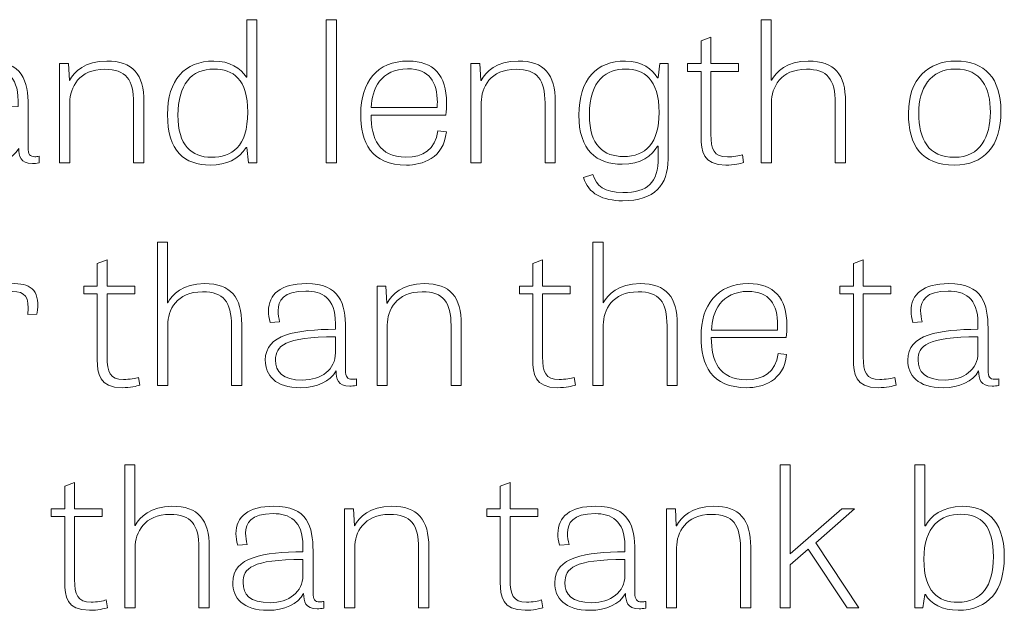
# Model space of a CAD drawing. Units: inches. Extents: x -15.2 to 18.3, y 3.9 to 25.4.
# Drawn here: x -8.8 to -7.8, y 12.6 to 13.2 of the extents above; entities that cross this region are included whole.
import ezdxf

# ---------------------------------------------------------------- set-up
doc = ezdxf.new("R2010")
doc.units = ezdxf.units.IN
doc.header["$MEASUREMENT"] = 0
doc.layers.add('Text', color=7, linetype='Continuous')

msp = doc.modelspace()

# ---------------------------------------------------------------- linework, layer by layer
at = {"layer": 'Text', "color": 179, "lineweight": 9, "true_color": 0x231f20}
for points in [[(-8.48933, 13.06177), (-8.49959, 13.06177), (-8.49959, 13.20458), (-8.48933, 13.20458), (-8.48933, 13.06177)], [(-8.03567, 12.67122), (-7.98413, 12.71636), (-7.97152, 12.71636), (-8.01001, 12.6825), (-7.96703, 12.61733), (-7.979, 12.61733), (-8.01771, 12.67609), (-8.03567, 12.66033), (-8.03567, 12.61733), (-8.04594, 12.61733), (-8.04594, 12.76013), (-8.03567, 12.76013), (-8.03567, 12.67122)]]:
    msp.add_lwpolyline(points, dxfattribs=at)
for points, knots in [([(-8.5689, 13.20458), (-8.5689, 13.20458), (-8.5689, 13.06177), (-8.5689, 13.06177), (-8.5689, 13.06177), (-8.57724, 13.06177), (-8.57724, 13.06177), (-8.57724, 13.06177), (-8.57874, 13.07714), (-8.57874, 13.07714), (-8.57874, 13.07714), (-8.57939, 13.07714), (-8.57939, 13.07714), (-8.58666, 13.06527), (-8.59905, 13.05944), (-8.6153, 13.05944), (-8.64096, 13.05944), (-8.65807, 13.07345), (-8.65807, 13.10983), (-8.65807, 13.14446), (-8.64075, 13.16333), (-8.61188, 13.16333), (-8.59585, 13.16333), (-8.58515, 13.15632), (-8.57917, 13.14718), (-8.57917, 13.14718), (-8.57874, 13.14718), (-8.57874, 13.14718), (-8.57874, 13.14718), (-8.57874, 13.20458), (-8.57874, 13.20458), (-8.57874, 13.20458), (-8.5689, 13.20458), (-8.5689, 13.20458)], [0, 0, 0, 0, 1, 1, 1, 2, 2, 2, 3, 3, 3, 4, 4, 4, 5, 5, 5, 6, 6, 6, 7, 7, 7, 8, 8, 8, 9, 9, 9, 10, 10, 10, 11, 11, 11, 11]), ([(-7.98051, 13.06177), (-7.98051, 13.06177), (-7.99078, 13.06177), (-7.99078, 13.06177), (-7.99078, 13.06177), (-7.99078, 13.1213), (-7.99078, 13.1213), (-7.99078, 13.14524), (-7.99868, 13.15516), (-8.01964, 13.15516), (-8.04552, 13.15516), (-8.0545, 13.13687), (-8.0545, 13.12208), (-8.0545, 13.12208), (-8.0545, 13.06177), (-8.0545, 13.06177), (-8.0545, 13.06177), (-8.06477, 13.06177), (-8.06477, 13.06177), (-8.06477, 13.06177), (-8.06477, 13.20458), (-8.06477, 13.20458), (-8.06477, 13.20458), (-8.05471, 13.20458), (-8.05471, 13.20458), (-8.05471, 13.20458), (-8.05471, 13.14407), (-8.05471, 13.14407), (-8.05471, 13.14407), (-8.0545, 13.14407), (-8.0545, 13.14407), (-8.05023, 13.15243), (-8.0391, 13.16333), (-8.01771, 13.16333), (-7.9912, 13.16333), (-7.98051, 13.14971), (-7.98051, 13.12267), (-7.98051, 13.12267), (-7.98051, 13.06177), (-7.98051, 13.06177)], [0, 0, 0, 0, 1, 1, 1, 2, 2, 2, 3, 3, 3, 4, 4, 4, 5, 5, 5, 6, 6, 6, 7, 7, 7, 8, 8, 8, 9, 9, 9, 10, 10, 10, 11, 11, 11, 12, 12, 12, 13, 13, 13, 13]), ([(-8.13833, 13.1608), (-8.13833, 13.1608), (-8.12486, 13.1608), (-8.12486, 13.1608), (-8.12486, 13.1608), (-8.12486, 13.18337), (-8.12486, 13.18337), (-8.12486, 13.18337), (-8.11503, 13.18707), (-8.11503, 13.18707), (-8.11503, 13.18707), (-8.11503, 13.1608), (-8.11503, 13.1608), (-8.11503, 13.1608), (-8.08744, 13.1608), (-8.08744, 13.1608), (-8.08744, 13.1608), (-8.08744, 13.15302), (-8.08744, 13.15302), (-8.08744, 13.15302), (-8.11503, 13.15302), (-8.11503, 13.15302), (-8.11503, 13.15302), (-8.11503, 13.09018), (-8.11503, 13.09018), (-8.11503, 13.07501), (-8.11225, 13.06761), (-8.09856, 13.06761), (-8.09279, 13.06761), (-8.08637, 13.06878), (-8.08359, 13.06975), (-8.08359, 13.06975), (-8.08232, 13.06197), (-8.08232, 13.06197), (-8.0853, 13.06099), (-8.09193, 13.05944), (-8.10006, 13.05944), (-8.12316, 13.05944), (-8.12486, 13.07384), (-8.12486, 13.08726), (-8.12486, 13.08726), (-8.12486, 13.15302), (-8.12486, 13.15302), (-8.12486, 13.15302), (-8.13833, 13.15302), (-8.13833, 13.15302), (-8.13833, 13.15302), (-8.13833, 13.1608), (-8.13833, 13.1608)], [0, 0, 0, 0, 1, 1, 1, 2, 2, 2, 3, 3, 3, 4, 4, 4, 5, 5, 5, 6, 6, 6, 7, 7, 7, 8, 8, 8, 9, 9, 9, 10, 10, 10, 11, 11, 11, 12, 12, 12, 13, 13, 13, 14, 14, 14, 15, 15, 15, 16, 16, 16, 16]), ([(-8.78643, 13.06158), (-8.78899, 13.06119), (-8.79114, 13.06099), (-8.79306, 13.06099), (-8.80526, 13.06099), (-8.80653, 13.06839), (-8.80675, 13.07617), (-8.81273, 13.06547), (-8.826, 13.05944), (-8.84224, 13.05944), (-8.86769, 13.05944), (-8.87752, 13.07189), (-8.87752, 13.08687), (-8.87752, 13.11313), (-8.84673, 13.11722), (-8.80739, 13.1178), (-8.80739, 13.1178), (-8.80739, 13.12364), (-8.80739, 13.12364), (-8.80739, 13.14952), (-8.82129, 13.15594), (-8.83712, 13.15594), (-8.85956, 13.15594), (-8.86469, 13.1464), (-8.86469, 13.13628), (-8.86469, 13.13259), (-8.86405, 13.1287), (-8.8632, 13.1252), (-8.8632, 13.1252), (-8.87261, 13.12461), (-8.87261, 13.12461), (-8.87368, 13.1287), (-8.87432, 13.1324), (-8.87432, 13.1359), (-8.87432, 13.15263), (-8.86235, 13.16333), (-8.83647, 13.16333), (-8.8029, 13.16333), (-8.79734, 13.14309), (-8.79734, 13.11877), (-8.79734, 13.11877), (-8.79734, 13.07695), (-8.79734, 13.07695), (-8.79734, 13.07014), (-8.79563, 13.0678), (-8.7905, 13.0678), (-8.78921, 13.0678), (-8.78794, 13.068), (-8.78643, 13.0682), (-8.78643, 13.0682), (-8.78643, 13.06158), (-8.78643, 13.06158)], [0, 0, 0, 0, 1, 1, 1, 2, 2, 2, 3, 3, 3, 4, 4, 4, 5, 5, 5, 6, 6, 6, 7, 7, 7, 8, 8, 8, 9, 9, 9, 10, 10, 10, 11, 11, 11, 12, 12, 12, 13, 13, 13, 14, 14, 14, 15, 15, 15, 16, 16, 16, 17, 17, 17, 17]), ([(-8.68163, 13.06177), (-8.68163, 13.06177), (-8.69189, 13.06177), (-8.69189, 13.06177), (-8.69189, 13.06177), (-8.69189, 13.1215), (-8.69189, 13.1215), (-8.69189, 13.14465), (-8.69938, 13.15516), (-8.72076, 13.15516), (-8.74664, 13.15516), (-8.75562, 13.13687), (-8.75562, 13.12208), (-8.75562, 13.12208), (-8.75562, 13.06177), (-8.75562, 13.06177), (-8.75562, 13.06177), (-8.76588, 13.06177), (-8.76588, 13.06177), (-8.76588, 13.06177), (-8.76588, 13.1608), (-8.76588, 13.1608), (-8.76588, 13.1608), (-8.7569, 13.1608), (-8.7569, 13.1608), (-8.7569, 13.1608), (-8.75605, 13.14387), (-8.75605, 13.14387), (-8.75605, 13.14387), (-8.75583, 13.14387), (-8.75583, 13.14387), (-8.75134, 13.15243), (-8.74044, 13.16333), (-8.71883, 13.16333), (-8.69253, 13.16333), (-8.68163, 13.1499), (-8.68163, 13.12267), (-8.68163, 13.12267), (-8.68163, 13.06177), (-8.68163, 13.06177)], [0, 0, 0, 0, 1, 1, 1, 2, 2, 2, 3, 3, 3, 4, 4, 4, 5, 5, 5, 6, 6, 6, 7, 7, 7, 8, 8, 8, 9, 9, 9, 10, 10, 10, 11, 11, 11, 12, 12, 12, 13, 13, 13, 13]), ([(-8.37941, 13.09271), (-8.38199, 13.06605), (-8.4038, 13.05944), (-8.41919, 13.05944), (-8.45468, 13.05944), (-8.46495, 13.082), (-8.46495, 13.11061), (-8.46495, 13.14174), (-8.44934, 13.16333), (-8.41726, 13.16333), (-8.39224, 13.16333), (-8.3792, 13.14913), (-8.3792, 13.1215), (-8.3792, 13.11761), (-8.37941, 13.11372), (-8.37984, 13.10944), (-8.37984, 13.10944), (-8.45468, 13.10944), (-8.45468, 13.10944), (-8.45468, 13.08629), (-8.44678, 13.06742), (-8.41983, 13.06742), (-8.40272, 13.06742), (-8.39053, 13.07461), (-8.38797, 13.09368), (-8.38797, 13.09368), (-8.37941, 13.09271), (-8.37941, 13.09271)], [0, 0, 0, 0, 1, 1, 1, 2, 2, 2, 3, 3, 3, 4, 4, 4, 5, 5, 5, 6, 6, 6, 7, 7, 7, 8, 8, 8, 9, 9, 9, 9]), ([(-8.3886, 13.11702), (-8.3886, 13.11858), (-8.3884, 13.12033), (-8.3884, 13.12189), (-8.3884, 13.14251), (-8.39653, 13.15554), (-8.41812, 13.15554), (-8.44463, 13.15554), (-8.45405, 13.13512), (-8.45447, 13.11702), (-8.45447, 13.11702), (-8.3886, 13.11702), (-8.3886, 13.11702)], [0, 0, 0, 0, 1, 1, 1, 2, 2, 2, 3, 3, 3, 4, 4, 4, 4]), ([(-8.27053, 13.06177), (-8.27053, 13.06177), (-8.2808, 13.06177), (-8.2808, 13.06177), (-8.2808, 13.06177), (-8.2808, 13.1215), (-8.2808, 13.1215), (-8.2808, 13.14465), (-8.28829, 13.15516), (-8.30967, 13.15516), (-8.33554, 13.15516), (-8.34452, 13.13687), (-8.34452, 13.12208), (-8.34452, 13.12208), (-8.34452, 13.06177), (-8.34452, 13.06177), (-8.34452, 13.06177), (-8.35479, 13.06177), (-8.35479, 13.06177), (-8.35479, 13.06177), (-8.35479, 13.1608), (-8.35479, 13.1608), (-8.35479, 13.1608), (-8.34581, 13.1608), (-8.34581, 13.1608), (-8.34581, 13.1608), (-8.34496, 13.14387), (-8.34496, 13.14387), (-8.34496, 13.14387), (-8.34474, 13.14387), (-8.34474, 13.14387), (-8.34025, 13.15243), (-8.32935, 13.16333), (-8.30774, 13.16333), (-8.28144, 13.16333), (-8.27053, 13.1499), (-8.27053, 13.12267), (-8.27053, 13.12267), (-8.27053, 13.06177), (-8.27053, 13.06177)], [0, 0, 0, 0, 1, 1, 1, 2, 2, 2, 3, 3, 3, 4, 4, 4, 5, 5, 5, 6, 6, 6, 7, 7, 7, 8, 8, 8, 9, 9, 9, 10, 10, 10, 11, 11, 11, 12, 12, 12, 13, 13, 13, 13]), ([(-8.15781, 13.1608), (-8.15781, 13.1608), (-8.15781, 13.06547), (-8.15781, 13.06547), (-8.15781, 13.0396), (-8.17107, 13.02384), (-8.20336, 13.02384), (-8.22282, 13.02384), (-8.23778, 13.03084), (-8.24228, 13.04718), (-8.24228, 13.04718), (-8.23309, 13.04991), (-8.23309, 13.04991), (-8.22923, 13.03902), (-8.22196, 13.03201), (-8.20294, 13.03201), (-8.17813, 13.03201), (-8.16764, 13.04173), (-8.16764, 13.06722), (-8.16764, 13.06722), (-8.16764, 13.07831), (-8.16764, 13.07831), (-8.16764, 13.07831), (-8.16829, 13.07831), (-8.16829, 13.07831), (-8.17364, 13.06897), (-8.1854, 13.06022), (-8.20357, 13.06022), (-8.22945, 13.06022), (-8.24698, 13.07423), (-8.24698, 13.10944), (-8.24698, 13.14524), (-8.22923, 13.16333), (-8.20037, 13.16333), (-8.18347, 13.16333), (-8.17406, 13.15496), (-8.16829, 13.1466), (-8.16829, 13.1466), (-8.16764, 13.1466), (-8.16764, 13.1466), (-8.16764, 13.1466), (-8.16615, 13.1608), (-8.16615, 13.1608), (-8.16615, 13.1608), (-8.15781, 13.1608), (-8.15781, 13.1608)], [0, 0, 0, 0, 1, 1, 1, 2, 2, 2, 3, 3, 3, 4, 4, 4, 5, 5, 5, 6, 6, 6, 7, 7, 7, 8, 8, 8, 9, 9, 9, 10, 10, 10, 11, 11, 11, 12, 12, 12, 13, 13, 13, 14, 14, 14, 15, 15, 15, 15]), ([(-7.91762, 13.11138), (-7.91762, 13.14543), (-7.89772, 13.16333), (-7.87014, 13.16333), (-7.84106, 13.16333), (-7.82524, 13.14582), (-7.82524, 13.11333), (-7.82524, 13.07812), (-7.84192, 13.05944), (-7.87185, 13.05944), (-7.90413, 13.05944), (-7.91762, 13.0785), (-7.91762, 13.11138)], [0, 0, 0, 0, 1, 1, 1, 2, 2, 2, 3, 3, 3, 4, 4, 4, 4]), ([(-8.61146, 13.15535), (-8.63433, 13.15535), (-8.6476, 13.13959), (-8.6476, 13.10944), (-8.6476, 13.07928), (-8.63433, 13.06722), (-8.61403, 13.06722), (-8.59414, 13.06722), (-8.57788, 13.07714), (-8.57788, 13.11236), (-8.57788, 13.14524), (-8.59264, 13.15535), (-8.61146, 13.15535)], [0, 0, 0, 0, 1, 1, 1, 2, 2, 2, 3, 3, 3, 4, 4, 4, 4]), ([(-8.20015, 13.15535), (-8.21875, 13.15535), (-8.2365, 13.14465), (-8.2365, 13.10963), (-8.2365, 13.0787), (-8.22196, 13.068), (-8.20228, 13.068), (-8.18027, 13.068), (-8.16679, 13.08123), (-8.16679, 13.11197), (-8.16679, 13.14562), (-8.1824, 13.15535), (-8.20015, 13.15535)], [0, 0, 0, 0, 1, 1, 1, 2, 2, 2, 3, 3, 3, 4, 4, 4, 4]), ([(-7.83571, 13.11216), (-7.83571, 13.13687), (-7.84512, 13.15535), (-7.87056, 13.15535), (-7.89601, 13.15535), (-7.90735, 13.1357), (-7.90735, 13.11138), (-7.90735, 13.08531), (-7.89794, 13.06722), (-7.87164, 13.06722), (-7.84555, 13.06722), (-7.83571, 13.08804), (-7.83571, 13.11216)], [0, 0, 0, 0, 1, 1, 1, 2, 2, 2, 3, 3, 3, 4, 4, 4, 4]), ([(-8.58389, 12.83955), (-8.58389, 12.83955), (-8.59416, 12.83955), (-8.59416, 12.83955), (-8.59416, 12.83955), (-8.59416, 12.89908), (-8.59416, 12.89908), (-8.59416, 12.92301), (-8.60206, 12.93294), (-8.62302, 12.93294), (-8.6489, 12.93294), (-8.65788, 12.91465), (-8.65788, 12.89986), (-8.65788, 12.89986), (-8.65788, 12.83955), (-8.65788, 12.83955), (-8.65788, 12.83955), (-8.66815, 12.83955), (-8.66815, 12.83955), (-8.66815, 12.83955), (-8.66815, 12.98235), (-8.66815, 12.98235), (-8.66815, 12.98235), (-8.65809, 12.98235), (-8.65809, 12.98235), (-8.65809, 12.98235), (-8.65809, 12.92185), (-8.65809, 12.92185), (-8.65809, 12.92185), (-8.65788, 12.92185), (-8.65788, 12.92185), (-8.65361, 12.93021), (-8.64248, 12.94111), (-8.62109, 12.94111), (-8.59458, 12.94111), (-8.58389, 12.92749), (-8.58389, 12.90044), (-8.58389, 12.90044), (-8.58389, 12.83955), (-8.58389, 12.83955)], [0, 0, 0, 0, 1, 1, 1, 2, 2, 2, 3, 3, 3, 4, 4, 4, 5, 5, 5, 6, 6, 6, 7, 7, 7, 8, 8, 8, 9, 9, 9, 10, 10, 10, 11, 11, 11, 12, 12, 12, 13, 13, 13, 13]), ([(-8.14863, 12.83955), (-8.14863, 12.83955), (-8.15889, 12.83955), (-8.15889, 12.83955), (-8.15889, 12.83955), (-8.15889, 12.89908), (-8.15889, 12.89908), (-8.15889, 12.92301), (-8.1668, 12.93294), (-8.18776, 12.93294), (-8.21364, 12.93294), (-8.22262, 12.91465), (-8.22262, 12.89986), (-8.22262, 12.89986), (-8.22262, 12.83955), (-8.22262, 12.83955), (-8.22262, 12.83955), (-8.23288, 12.83955), (-8.23288, 12.83955), (-8.23288, 12.83955), (-8.23288, 12.98235), (-8.23288, 12.98235), (-8.23288, 12.98235), (-8.22283, 12.98235), (-8.22283, 12.98235), (-8.22283, 12.98235), (-8.22283, 12.92185), (-8.22283, 12.92185), (-8.22283, 12.92185), (-8.22262, 12.92185), (-8.22262, 12.92185), (-8.21834, 12.93021), (-8.20722, 12.94111), (-8.18583, 12.94111), (-8.15932, 12.94111), (-8.14863, 12.92749), (-8.14863, 12.90044), (-8.14863, 12.90044), (-8.14863, 12.83955), (-8.14863, 12.83955)], [0, 0, 0, 0, 1, 1, 1, 2, 2, 2, 3, 3, 3, 4, 4, 4, 5, 5, 5, 6, 6, 6, 7, 7, 7, 8, 8, 8, 9, 9, 9, 10, 10, 10, 11, 11, 11, 12, 12, 12, 13, 13, 13, 13]), ([(-8.7417, 12.93858), (-8.7417, 12.93858), (-8.72823, 12.93858), (-8.72823, 12.93858), (-8.72823, 12.93858), (-8.72823, 12.96115), (-8.72823, 12.96115), (-8.72823, 12.96115), (-8.7184, 12.96484), (-8.7184, 12.96484), (-8.7184, 12.96484), (-8.7184, 12.93858), (-8.7184, 12.93858), (-8.7184, 12.93858), (-8.69081, 12.93858), (-8.69081, 12.93858), (-8.69081, 12.93858), (-8.69081, 12.93079), (-8.69081, 12.93079), (-8.69081, 12.93079), (-8.7184, 12.93079), (-8.7184, 12.93079), (-8.7184, 12.93079), (-8.7184, 12.86795), (-8.7184, 12.86795), (-8.7184, 12.85278), (-8.71562, 12.84539), (-8.70193, 12.84539), (-8.69615, 12.84539), (-8.68974, 12.84656), (-8.68696, 12.84753), (-8.68696, 12.84753), (-8.68568, 12.83975), (-8.68568, 12.83975), (-8.68867, 12.83877), (-8.6953, 12.83722), (-8.70342, 12.83722), (-8.72652, 12.83722), (-8.72823, 12.85162), (-8.72823, 12.86504), (-8.72823, 12.86504), (-8.72823, 12.93079), (-8.72823, 12.93079), (-8.72823, 12.93079), (-8.7417, 12.93079), (-8.7417, 12.93079), (-8.7417, 12.93079), (-8.7417, 12.93858), (-8.7417, 12.93858)], [0, 0, 0, 0, 1, 1, 1, 2, 2, 2, 3, 3, 3, 4, 4, 4, 5, 5, 5, 6, 6, 6, 7, 7, 7, 8, 8, 8, 9, 9, 9, 10, 10, 10, 11, 11, 11, 12, 12, 12, 13, 13, 13, 14, 14, 14, 15, 15, 15, 16, 16, 16, 16]), ([(-8.30645, 12.93858), (-8.30645, 12.93858), (-8.29298, 12.93858), (-8.29298, 12.93858), (-8.29298, 12.93858), (-8.29298, 12.96115), (-8.29298, 12.96115), (-8.29298, 12.96115), (-8.28315, 12.96484), (-8.28315, 12.96484), (-8.28315, 12.96484), (-8.28315, 12.93858), (-8.28315, 12.93858), (-8.28315, 12.93858), (-8.25556, 12.93858), (-8.25556, 12.93858), (-8.25556, 12.93858), (-8.25556, 12.93079), (-8.25556, 12.93079), (-8.25556, 12.93079), (-8.28315, 12.93079), (-8.28315, 12.93079), (-8.28315, 12.93079), (-8.28315, 12.86795), (-8.28315, 12.86795), (-8.28315, 12.85278), (-8.28037, 12.84539), (-8.26668, 12.84539), (-8.2609, 12.84539), (-8.25449, 12.84656), (-8.25171, 12.84753), (-8.25171, 12.84753), (-8.25043, 12.83975), (-8.25043, 12.83975), (-8.25342, 12.83877), (-8.26005, 12.83722), (-8.26817, 12.83722), (-8.29127, 12.83722), (-8.29298, 12.85162), (-8.29298, 12.86504), (-8.29298, 12.86504), (-8.29298, 12.93079), (-8.29298, 12.93079), (-8.29298, 12.93079), (-8.30645, 12.93079), (-8.30645, 12.93079), (-8.30645, 12.93079), (-8.30645, 12.93858), (-8.30645, 12.93858)], [0, 0, 0, 0, 1, 1, 1, 2, 2, 2, 3, 3, 3, 4, 4, 4, 5, 5, 5, 6, 6, 6, 7, 7, 7, 8, 8, 8, 9, 9, 9, 10, 10, 10, 11, 11, 11, 12, 12, 12, 13, 13, 13, 14, 14, 14, 15, 15, 15, 16, 16, 16, 16]), ([(-7.98606, 12.93858), (-7.98606, 12.93858), (-7.97259, 12.93858), (-7.97259, 12.93858), (-7.97259, 12.93858), (-7.97259, 12.96115), (-7.97259, 12.96115), (-7.97259, 12.96115), (-7.96275, 12.96484), (-7.96275, 12.96484), (-7.96275, 12.96484), (-7.96275, 12.93858), (-7.96275, 12.93858), (-7.96275, 12.93858), (-7.93517, 12.93858), (-7.93517, 12.93858), (-7.93517, 12.93858), (-7.93517, 12.93079), (-7.93517, 12.93079), (-7.93517, 12.93079), (-7.96275, 12.93079), (-7.96275, 12.93079), (-7.96275, 12.93079), (-7.96275, 12.86795), (-7.96275, 12.86795), (-7.96275, 12.85278), (-7.95997, 12.84539), (-7.94629, 12.84539), (-7.94051, 12.84539), (-7.9341, 12.84656), (-7.93132, 12.84753), (-7.93132, 12.84753), (-7.93004, 12.83975), (-7.93004, 12.83975), (-7.93302, 12.83877), (-7.93966, 12.83722), (-7.94778, 12.83722), (-7.97088, 12.83722), (-7.97259, 12.85162), (-7.97259, 12.86504), (-7.97259, 12.86504), (-7.97259, 12.93079), (-7.97259, 12.93079), (-7.97259, 12.93079), (-7.98606, 12.93079), (-7.98606, 12.93079), (-7.98606, 12.93079), (-7.98606, 12.93858), (-7.98606, 12.93858)], [0, 0, 0, 0, 1, 1, 1, 2, 2, 2, 3, 3, 3, 4, 4, 4, 5, 5, 5, 6, 6, 6, 7, 7, 7, 8, 8, 8, 9, 9, 9, 10, 10, 10, 11, 11, 11, 12, 12, 12, 13, 13, 13, 14, 14, 14, 15, 15, 15, 16, 16, 16, 16]), ([(-8.79774, 12.91018), (-8.79561, 12.92866), (-8.80074, 12.93313), (-8.81293, 12.93313), (-8.83196, 12.93313), (-8.8418, 12.91601), (-8.8418, 12.89753), (-8.8418, 12.89753), (-8.8418, 12.83955), (-8.8418, 12.83955), (-8.8418, 12.83955), (-8.85206, 12.83955), (-8.85206, 12.83955), (-8.85206, 12.83955), (-8.85206, 12.93858), (-8.85206, 12.93858), (-8.85206, 12.93858), (-8.84329, 12.93858), (-8.84329, 12.93858), (-8.84329, 12.93858), (-8.84223, 12.92145), (-8.84223, 12.92145), (-8.84223, 12.92145), (-8.8418, 12.92145), (-8.8418, 12.92145), (-8.83582, 12.93332), (-8.82555, 12.94111), (-8.81057, 12.94111), (-8.79369, 12.94111), (-8.78471, 12.93255), (-8.78855, 12.91056), (-8.78855, 12.91056), (-8.79774, 12.91018), (-8.79774, 12.91018)], [0, 0, 0, 0, 1, 1, 1, 2, 2, 2, 3, 3, 3, 4, 4, 4, 5, 5, 5, 6, 6, 6, 7, 7, 7, 8, 8, 8, 9, 9, 9, 10, 10, 10, 11, 11, 11, 11]), ([(-8.46924, 12.83936), (-8.4718, 12.83897), (-8.47394, 12.83877), (-8.47587, 12.83877), (-8.48806, 12.83877), (-8.48934, 12.84616), (-8.48956, 12.85395), (-8.49554, 12.84325), (-8.5088, 12.83722), (-8.52505, 12.83722), (-8.5505, 12.83722), (-8.56033, 12.84967), (-8.56033, 12.86465), (-8.56033, 12.89091), (-8.52954, 12.895), (-8.49019, 12.89558), (-8.49019, 12.89558), (-8.49019, 12.90142), (-8.49019, 12.90142), (-8.49019, 12.92729), (-8.5041, 12.93372), (-8.51992, 12.93372), (-8.54237, 12.93372), (-8.5475, 12.92418), (-8.5475, 12.91406), (-8.5475, 12.91037), (-8.54686, 12.90648), (-8.54601, 12.90297), (-8.54601, 12.90297), (-8.55542, 12.90239), (-8.55542, 12.90239), (-8.55649, 12.90648), (-8.55713, 12.91018), (-8.55713, 12.91368), (-8.55713, 12.93041), (-8.54515, 12.94111), (-8.51927, 12.94111), (-8.4857, 12.94111), (-8.48014, 12.92087), (-8.48014, 12.89655), (-8.48014, 12.89655), (-8.48014, 12.85473), (-8.48014, 12.85473), (-8.48014, 12.84792), (-8.47843, 12.84558), (-8.47331, 12.84558), (-8.47202, 12.84558), (-8.47074, 12.84578), (-8.46924, 12.84597), (-8.46924, 12.84597), (-8.46924, 12.83936), (-8.46924, 12.83936)], [0, 0, 0, 0, 1, 1, 1, 2, 2, 2, 3, 3, 3, 4, 4, 4, 5, 5, 5, 6, 6, 6, 7, 7, 7, 8, 8, 8, 9, 9, 9, 10, 10, 10, 11, 11, 11, 12, 12, 12, 13, 13, 13, 14, 14, 14, 15, 15, 15, 16, 16, 16, 17, 17, 17, 17]), ([(-8.36443, 12.83955), (-8.36443, 12.83955), (-8.3747, 12.83955), (-8.3747, 12.83955), (-8.3747, 12.83955), (-8.3747, 12.89928), (-8.3747, 12.89928), (-8.3747, 12.92243), (-8.38219, 12.93294), (-8.40356, 12.93294), (-8.42944, 12.93294), (-8.43842, 12.91465), (-8.43842, 12.89986), (-8.43842, 12.89986), (-8.43842, 12.83955), (-8.43842, 12.83955), (-8.43842, 12.83955), (-8.44869, 12.83955), (-8.44869, 12.83955), (-8.44869, 12.83955), (-8.44869, 12.93858), (-8.44869, 12.93858), (-8.44869, 12.93858), (-8.43971, 12.93858), (-8.43971, 12.93858), (-8.43971, 12.93858), (-8.43886, 12.92165), (-8.43886, 12.92165), (-8.43886, 12.92165), (-8.43864, 12.92165), (-8.43864, 12.92165), (-8.43415, 12.93021), (-8.42324, 12.94111), (-8.40164, 12.94111), (-8.37534, 12.94111), (-8.36443, 12.92768), (-8.36443, 12.90044), (-8.36443, 12.90044), (-8.36443, 12.83955), (-8.36443, 12.83955)], [0, 0, 0, 0, 1, 1, 1, 2, 2, 2, 3, 3, 3, 4, 4, 4, 5, 5, 5, 6, 6, 6, 7, 7, 7, 8, 8, 8, 9, 9, 9, 10, 10, 10, 11, 11, 11, 12, 12, 12, 13, 13, 13, 13]), ([(-8.03933, 12.87048), (-8.04191, 12.84383), (-8.06372, 12.83722), (-8.07912, 12.83722), (-8.11461, 12.83722), (-8.12488, 12.85978), (-8.12488, 12.88839), (-8.12488, 12.91951), (-8.10927, 12.94111), (-8.07719, 12.94111), (-8.05216, 12.94111), (-8.03913, 12.92691), (-8.03913, 12.89928), (-8.03913, 12.89539), (-8.03933, 12.8915), (-8.03977, 12.88721), (-8.03977, 12.88721), (-8.11461, 12.88721), (-8.11461, 12.88721), (-8.11461, 12.86407), (-8.1067, 12.84519), (-8.07975, 12.84519), (-8.06265, 12.84519), (-8.05046, 12.85239), (-8.04789, 12.87146), (-8.04789, 12.87146), (-8.03933, 12.87048), (-8.03933, 12.87048)], [0, 0, 0, 0, 1, 1, 1, 2, 2, 2, 3, 3, 3, 4, 4, 4, 5, 5, 5, 6, 6, 6, 7, 7, 7, 8, 8, 8, 9, 9, 9, 9]), ([(-7.82716, 12.83936), (-7.82973, 12.83897), (-7.83187, 12.83877), (-7.83379, 12.83877), (-7.84599, 12.83877), (-7.84726, 12.84616), (-7.84748, 12.85395), (-7.85346, 12.84325), (-7.86673, 12.83722), (-7.88298, 12.83722), (-7.90842, 12.83722), (-7.91825, 12.84967), (-7.91825, 12.86465), (-7.91825, 12.89091), (-7.88746, 12.895), (-7.84812, 12.89558), (-7.84812, 12.89558), (-7.84812, 12.90142), (-7.84812, 12.90142), (-7.84812, 12.92729), (-7.86202, 12.93372), (-7.87785, 12.93372), (-7.9003, 12.93372), (-7.90542, 12.92418), (-7.90542, 12.91406), (-7.90542, 12.91037), (-7.90479, 12.90648), (-7.90393, 12.90297), (-7.90393, 12.90297), (-7.91334, 12.90239), (-7.91334, 12.90239), (-7.91442, 12.90648), (-7.91505, 12.91018), (-7.91505, 12.91368), (-7.91505, 12.93041), (-7.90308, 12.94111), (-7.8772, 12.94111), (-7.84363, 12.94111), (-7.83807, 12.92087), (-7.83807, 12.89655), (-7.83807, 12.89655), (-7.83807, 12.85473), (-7.83807, 12.85473), (-7.83807, 12.84792), (-7.83636, 12.84558), (-7.83123, 12.84558), (-7.82994, 12.84558), (-7.82867, 12.84578), (-7.82716, 12.84597), (-7.82716, 12.84597), (-7.82716, 12.83936), (-7.82716, 12.83936)], [0, 0, 0, 0, 1, 1, 1, 2, 2, 2, 3, 3, 3, 4, 4, 4, 5, 5, 5, 6, 6, 6, 7, 7, 7, 8, 8, 8, 9, 9, 9, 10, 10, 10, 11, 11, 11, 12, 12, 12, 13, 13, 13, 14, 14, 14, 15, 15, 15, 16, 16, 16, 17, 17, 17, 17]), ([(-8.04853, 12.8948), (-8.04853, 12.89636), (-8.04833, 12.89811), (-8.04833, 12.89966), (-8.04833, 12.92029), (-8.05645, 12.93332), (-8.07804, 12.93332), (-8.10456, 12.93332), (-8.11397, 12.9129), (-8.11439, 12.8948), (-8.11439, 12.8948), (-8.04853, 12.8948), (-8.04853, 12.8948)], [0, 0, 0, 0, 1, 1, 1, 2, 2, 2, 3, 3, 3, 4, 4, 4, 4]), ([(-8.49019, 12.88799), (-8.54152, 12.88799), (-8.55008, 12.87905), (-8.55008, 12.86484), (-8.55008, 12.85297), (-8.54323, 12.84481), (-8.52313, 12.84481), (-8.50431, 12.84481), (-8.49019, 12.8555), (-8.49019, 12.87204), (-8.49019, 12.87204), (-8.49019, 12.88799), (-8.49019, 12.88799)], [0, 0, 0, 0, 1, 1, 1, 2, 2, 2, 3, 3, 3, 4, 4, 4, 4]), ([(-7.84812, 12.88799), (-7.89944, 12.88799), (-7.908, 12.87905), (-7.908, 12.86484), (-7.908, 12.85297), (-7.90115, 12.84481), (-7.88105, 12.84481), (-7.86224, 12.84481), (-7.84812, 12.8555), (-7.84812, 12.87204), (-7.84812, 12.87204), (-7.84812, 12.88799), (-7.84812, 12.88799)], [0, 0, 0, 0, 1, 1, 1, 2, 2, 2, 3, 3, 3, 4, 4, 4, 4]), ([(-8.61637, 12.61733), (-8.61637, 12.61733), (-8.62664, 12.61733), (-8.62664, 12.61733), (-8.62664, 12.61733), (-8.62664, 12.67686), (-8.62664, 12.67686), (-8.62664, 12.70079), (-8.63455, 12.71071), (-8.6555, 12.71071), (-8.68138, 12.71071), (-8.69036, 12.69242), (-8.69036, 12.67764), (-8.69036, 12.67764), (-8.69036, 12.61733), (-8.69036, 12.61733), (-8.69036, 12.61733), (-8.70063, 12.61733), (-8.70063, 12.61733), (-8.70063, 12.61733), (-8.70063, 12.76013), (-8.70063, 12.76013), (-8.70063, 12.76013), (-8.69058, 12.76013), (-8.69058, 12.76013), (-8.69058, 12.76013), (-8.69058, 12.69963), (-8.69058, 12.69963), (-8.69058, 12.69963), (-8.69036, 12.69963), (-8.69036, 12.69963), (-8.68609, 12.70799), (-8.67497, 12.71889), (-8.65358, 12.71889), (-8.62706, 12.71889), (-8.61637, 12.70527), (-8.61637, 12.67822), (-8.61637, 12.67822), (-8.61637, 12.61733), (-8.61637, 12.61733)], [0, 0, 0, 0, 1, 1, 1, 2, 2, 2, 3, 3, 3, 4, 4, 4, 5, 5, 5, 6, 6, 6, 7, 7, 7, 8, 8, 8, 9, 9, 9, 10, 10, 10, 11, 11, 11, 12, 12, 12, 13, 13, 13, 13]), ([(-7.9112, 12.61733), (-7.9112, 12.61733), (-7.9112, 12.76013), (-7.9112, 12.76013), (-7.9112, 12.76013), (-7.90115, 12.76013), (-7.90115, 12.76013), (-7.90115, 12.76013), (-7.90115, 12.69923), (-7.90115, 12.69923), (-7.90115, 12.69923), (-7.90072, 12.69923), (-7.90072, 12.69923), (-7.89601, 12.70838), (-7.8834, 12.71889), (-7.86395, 12.71889), (-7.84319, 12.71889), (-7.82182, 12.70799), (-7.82182, 12.6681), (-7.82182, 12.63523), (-7.83743, 12.615), (-7.868, 12.615), (-7.88361, 12.615), (-7.89537, 12.62161), (-7.90072, 12.63075), (-7.90072, 12.63075), (-7.90137, 12.63075), (-7.90137, 12.63075), (-7.90137, 12.63075), (-7.90328, 12.61733), (-7.90328, 12.61733), (-7.90328, 12.61733), (-7.9112, 12.61733), (-7.9112, 12.61733)], [0, 0, 0, 0, 1, 1, 1, 2, 2, 2, 3, 3, 3, 4, 4, 4, 5, 5, 5, 6, 6, 6, 7, 7, 7, 8, 8, 8, 9, 9, 9, 10, 10, 10, 11, 11, 11, 11]), ([(-8.7742, 12.71636), (-8.7742, 12.71636), (-8.76073, 12.71636), (-8.76073, 12.71636), (-8.76073, 12.71636), (-8.76073, 12.73893), (-8.76073, 12.73893), (-8.76073, 12.73893), (-8.7509, 12.74262), (-8.7509, 12.74262), (-8.7509, 12.74262), (-8.7509, 12.71636), (-8.7509, 12.71636), (-8.7509, 12.71636), (-8.72331, 12.71636), (-8.72331, 12.71636), (-8.72331, 12.71636), (-8.72331, 12.70857), (-8.72331, 12.70857), (-8.72331, 12.70857), (-8.7509, 12.70857), (-8.7509, 12.70857), (-8.7509, 12.70857), (-8.7509, 12.64573), (-8.7509, 12.64573), (-8.7509, 12.63056), (-8.74811, 12.62317), (-8.73443, 12.62317), (-8.72865, 12.62317), (-8.72224, 12.62434), (-8.71946, 12.62531), (-8.71946, 12.62531), (-8.71818, 12.61753), (-8.71818, 12.61753), (-8.72116, 12.61655), (-8.7278, 12.615), (-8.73592, 12.615), (-8.75902, 12.615), (-8.76073, 12.62939), (-8.76073, 12.64282), (-8.76073, 12.64282), (-8.76073, 12.70857), (-8.76073, 12.70857), (-8.76073, 12.70857), (-8.7742, 12.70857), (-8.7742, 12.70857), (-8.7742, 12.70857), (-8.7742, 12.71636), (-8.7742, 12.71636)], [0, 0, 0, 0, 1, 1, 1, 2, 2, 2, 3, 3, 3, 4, 4, 4, 5, 5, 5, 6, 6, 6, 7, 7, 7, 8, 8, 8, 9, 9, 9, 10, 10, 10, 11, 11, 11, 12, 12, 12, 13, 13, 13, 14, 14, 14, 15, 15, 15, 16, 16, 16, 16]), ([(-8.33895, 12.71636), (-8.33895, 12.71636), (-8.32548, 12.71636), (-8.32548, 12.71636), (-8.32548, 12.71636), (-8.32548, 12.73893), (-8.32548, 12.73893), (-8.32548, 12.73893), (-8.31565, 12.74262), (-8.31565, 12.74262), (-8.31565, 12.74262), (-8.31565, 12.71636), (-8.31565, 12.71636), (-8.31565, 12.71636), (-8.28806, 12.71636), (-8.28806, 12.71636), (-8.28806, 12.71636), (-8.28806, 12.70857), (-8.28806, 12.70857), (-8.28806, 12.70857), (-8.31565, 12.70857), (-8.31565, 12.70857), (-8.31565, 12.70857), (-8.31565, 12.64573), (-8.31565, 12.64573), (-8.31565, 12.63056), (-8.31287, 12.62317), (-8.29918, 12.62317), (-8.2934, 12.62317), (-8.28699, 12.62434), (-8.28421, 12.62531), (-8.28421, 12.62531), (-8.28293, 12.61753), (-8.28293, 12.61753), (-8.28592, 12.61655), (-8.29255, 12.615), (-8.30067, 12.615), (-8.32377, 12.615), (-8.32548, 12.62939), (-8.32548, 12.64282), (-8.32548, 12.64282), (-8.32548, 12.70857), (-8.32548, 12.70857), (-8.32548, 12.70857), (-8.33895, 12.70857), (-8.33895, 12.70857), (-8.33895, 12.70857), (-8.33895, 12.71636), (-8.33895, 12.71636)], [0, 0, 0, 0, 1, 1, 1, 2, 2, 2, 3, 3, 3, 4, 4, 4, 5, 5, 5, 6, 6, 6, 7, 7, 7, 8, 8, 8, 9, 9, 9, 10, 10, 10, 11, 11, 11, 12, 12, 12, 13, 13, 13, 14, 14, 14, 15, 15, 15, 16, 16, 16, 16]), ([(-8.50174, 12.61713), (-8.5043, 12.61675), (-8.50644, 12.61655), (-8.50837, 12.61655), (-8.52056, 12.61655), (-8.52184, 12.62394), (-8.52205, 12.63173), (-8.52804, 12.62103), (-8.5413, 12.615), (-8.55755, 12.615), (-8.58299, 12.615), (-8.59283, 12.62745), (-8.59283, 12.64243), (-8.59283, 12.66869), (-8.56204, 12.67278), (-8.52269, 12.67336), (-8.52269, 12.67336), (-8.52269, 12.6792), (-8.52269, 12.6792), (-8.52269, 12.70507), (-8.53659, 12.71149), (-8.55242, 12.71149), (-8.57487, 12.71149), (-8.58, 12.70196), (-8.58, 12.69184), (-8.58, 12.68814), (-8.57936, 12.68426), (-8.5785, 12.68075), (-8.5785, 12.68075), (-8.58792, 12.68017), (-8.58792, 12.68017), (-8.58899, 12.68426), (-8.58963, 12.68795), (-8.58963, 12.69145), (-8.58963, 12.70818), (-8.57765, 12.71889), (-8.55177, 12.71889), (-8.5182, 12.71889), (-8.51264, 12.69865), (-8.51264, 12.67433), (-8.51264, 12.67433), (-8.51264, 12.63251), (-8.51264, 12.63251), (-8.51264, 12.6257), (-8.51093, 12.62336), (-8.50581, 12.62336), (-8.50452, 12.62336), (-8.50324, 12.62356), (-8.50174, 12.62375), (-8.50174, 12.62375), (-8.50174, 12.61713), (-8.50174, 12.61713)], [0, 0, 0, 0, 1, 1, 1, 2, 2, 2, 3, 3, 3, 4, 4, 4, 5, 5, 5, 6, 6, 6, 7, 7, 7, 8, 8, 8, 9, 9, 9, 10, 10, 10, 11, 11, 11, 12, 12, 12, 13, 13, 13, 14, 14, 14, 15, 15, 15, 16, 16, 16, 17, 17, 17, 17]), ([(-8.39693, 12.61733), (-8.39693, 12.61733), (-8.4072, 12.61733), (-8.4072, 12.61733), (-8.4072, 12.61733), (-8.4072, 12.67706), (-8.4072, 12.67706), (-8.4072, 12.70021), (-8.41469, 12.71071), (-8.43606, 12.71071), (-8.46194, 12.71071), (-8.47092, 12.69242), (-8.47092, 12.67764), (-8.47092, 12.67764), (-8.47092, 12.61733), (-8.47092, 12.61733), (-8.47092, 12.61733), (-8.48119, 12.61733), (-8.48119, 12.61733), (-8.48119, 12.61733), (-8.48119, 12.71636), (-8.48119, 12.71636), (-8.48119, 12.71636), (-8.47221, 12.71636), (-8.47221, 12.71636), (-8.47221, 12.71636), (-8.47135, 12.69943), (-8.47135, 12.69943), (-8.47135, 12.69943), (-8.47114, 12.69943), (-8.47114, 12.69943), (-8.46665, 12.70799), (-8.45574, 12.71889), (-8.43414, 12.71889), (-8.40784, 12.71889), (-8.39693, 12.70546), (-8.39693, 12.67822), (-8.39693, 12.67822), (-8.39693, 12.61733), (-8.39693, 12.61733)], [0, 0, 0, 0, 1, 1, 1, 2, 2, 2, 3, 3, 3, 4, 4, 4, 5, 5, 5, 6, 6, 6, 7, 7, 7, 8, 8, 8, 9, 9, 9, 10, 10, 10, 11, 11, 11, 12, 12, 12, 13, 13, 13, 13]), ([(-8.18005, 12.61713), (-8.18262, 12.61675), (-8.18476, 12.61655), (-8.18669, 12.61655), (-8.19888, 12.61655), (-8.20015, 12.62394), (-8.20037, 12.63173), (-8.20635, 12.62103), (-8.21962, 12.615), (-8.23587, 12.615), (-8.26131, 12.615), (-8.27115, 12.62745), (-8.27115, 12.64243), (-8.27115, 12.66869), (-8.24036, 12.67278), (-8.20101, 12.67336), (-8.20101, 12.67336), (-8.20101, 12.6792), (-8.20101, 12.6792), (-8.20101, 12.70507), (-8.21491, 12.71149), (-8.23074, 12.71149), (-8.25319, 12.71149), (-8.25831, 12.70196), (-8.25831, 12.69184), (-8.25831, 12.68814), (-8.25768, 12.68426), (-8.25682, 12.68075), (-8.25682, 12.68075), (-8.26624, 12.68017), (-8.26624, 12.68017), (-8.26731, 12.68426), (-8.26794, 12.68795), (-8.26794, 12.69145), (-8.26794, 12.70818), (-8.25597, 12.71889), (-8.23009, 12.71889), (-8.19652, 12.71889), (-8.19096, 12.69865), (-8.19096, 12.67433), (-8.19096, 12.67433), (-8.19096, 12.63251), (-8.19096, 12.63251), (-8.19096, 12.6257), (-8.18925, 12.62336), (-8.18412, 12.62336), (-8.18283, 12.62336), (-8.18156, 12.62356), (-8.18005, 12.62375), (-8.18005, 12.62375), (-8.18005, 12.61713), (-8.18005, 12.61713)], [0, 0, 0, 0, 1, 1, 1, 2, 2, 2, 3, 3, 3, 4, 4, 4, 5, 5, 5, 6, 6, 6, 7, 7, 7, 8, 8, 8, 9, 9, 9, 10, 10, 10, 11, 11, 11, 12, 12, 12, 13, 13, 13, 14, 14, 14, 15, 15, 15, 16, 16, 16, 17, 17, 17, 17]), ([(-8.07525, 12.61733), (-8.07525, 12.61733), (-8.08552, 12.61733), (-8.08552, 12.61733), (-8.08552, 12.61733), (-8.08552, 12.67706), (-8.08552, 12.67706), (-8.08552, 12.70021), (-8.093, 12.71071), (-8.11438, 12.71071), (-8.14026, 12.71071), (-8.14924, 12.69242), (-8.14924, 12.67764), (-8.14924, 12.67764), (-8.14924, 12.61733), (-8.14924, 12.61733), (-8.14924, 12.61733), (-8.15951, 12.61733), (-8.15951, 12.61733), (-8.15951, 12.61733), (-8.15951, 12.71636), (-8.15951, 12.71636), (-8.15951, 12.71636), (-8.15053, 12.71636), (-8.15053, 12.71636), (-8.15053, 12.71636), (-8.14967, 12.69943), (-8.14967, 12.69943), (-8.14967, 12.69943), (-8.14945, 12.69943), (-8.14945, 12.69943), (-8.14497, 12.70799), (-8.13406, 12.71889), (-8.11245, 12.71889), (-8.08615, 12.71889), (-8.07525, 12.70546), (-8.07525, 12.67822), (-8.07525, 12.67822), (-8.07525, 12.61733), (-8.07525, 12.61733)], [0, 0, 0, 0, 1, 1, 1, 2, 2, 2, 3, 3, 3, 4, 4, 4, 5, 5, 5, 6, 6, 6, 7, 7, 7, 8, 8, 8, 9, 9, 9, 10, 10, 10, 11, 11, 11, 12, 12, 12, 13, 13, 13, 13]), ([(-7.86822, 12.62297), (-7.84448, 12.62297), (-7.83272, 12.63932), (-7.83272, 12.6683), (-7.83272, 12.69963), (-7.84512, 12.71091), (-7.86522, 12.71091), (-7.88532, 12.71091), (-7.90222, 12.69904), (-7.90222, 12.66597), (-7.90222, 12.63348), (-7.8881, 12.62297), (-7.86822, 12.62297)], [0, 0, 0, 0, 1, 1, 1, 2, 2, 2, 3, 3, 3, 4, 4, 4, 4]), ([(-8.52269, 12.66577), (-8.57402, 12.66577), (-8.58257, 12.65683), (-8.58257, 12.64262), (-8.58257, 12.63075), (-8.57572, 12.62259), (-8.55562, 12.62259), (-8.53681, 12.62259), (-8.52269, 12.63328), (-8.52269, 12.64982), (-8.52269, 12.64982), (-8.52269, 12.66577), (-8.52269, 12.66577)], [0, 0, 0, 0, 1, 1, 1, 2, 2, 2, 3, 3, 3, 4, 4, 4, 4]), ([(-8.20101, 12.66577), (-8.25233, 12.66577), (-8.26089, 12.65683), (-8.26089, 12.64262), (-8.26089, 12.63075), (-8.25404, 12.62259), (-8.23394, 12.62259), (-8.21513, 12.62259), (-8.20101, 12.63328), (-8.20101, 12.64982), (-8.20101, 12.64982), (-8.20101, 12.66577), (-8.20101, 12.66577)], [0, 0, 0, 0, 1, 1, 1, 2, 2, 2, 3, 3, 3, 4, 4, 4, 4])]:
    msp.add_open_spline(points, degree=3, knots=knots, dxfattribs=at)

doc.saveas('drawing.dxf')
